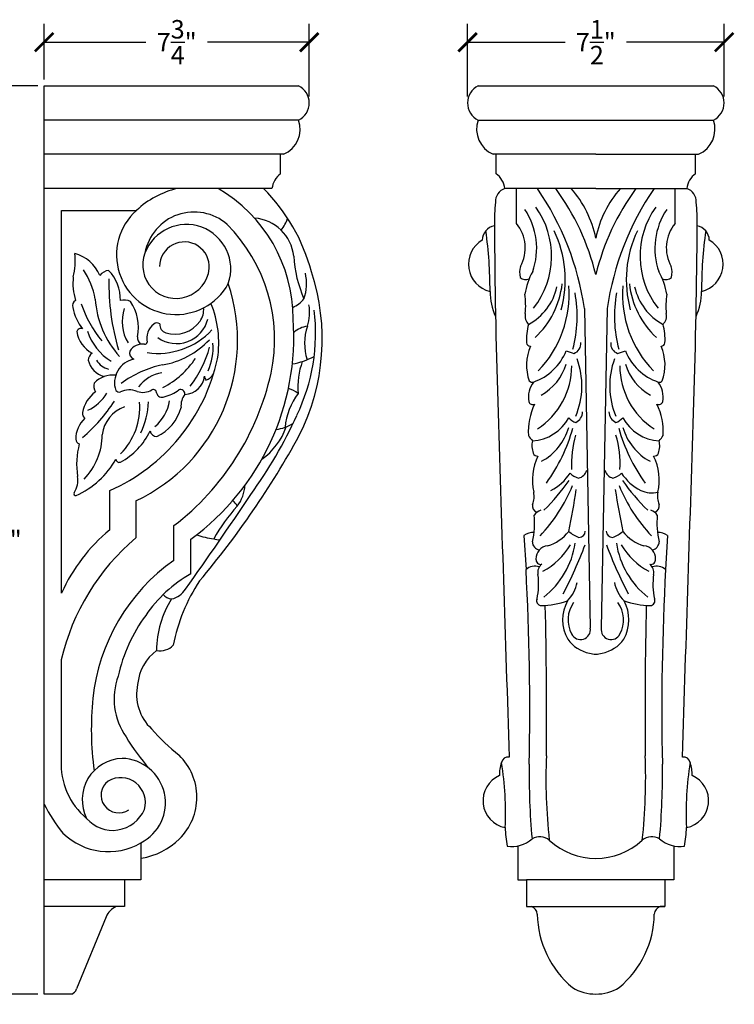
# Model space of a CAD drawing. Units: inches. Extents: x 0 to 41.5, y -0.8 to 38.
# Drawn here: x 20.6 to 41.5, y 9.2 to 38 of the extents above; entities that cross this region are included whole.
import ezdxf

# ---------------------------------------------------------------- set-up
doc = ezdxf.new("R2010")
doc.units = ezdxf.units.IN
doc.header["$MEASUREMENT"] = 0
doc.dimstyles.get("Standard").update_dxf_attribs({"dimscale": 3, "dimtxt": 0.18, "dimasz": 0.18, "dimexe": 0.18, "dimexo": 0.0625, "dimgap": 0.09, "dimtad": 0, "dimtih": 1, "dimtoh": 1, "dimdec": 3, "dimzin": 0, "dimdsep": 46, "dimlunit": 5, "dimtxsty": 'Standard', "dimblk": 'ARCHTICK', "dimcen": 0.09, "dimadec": 0, "dimazin": 0, "dimtfac": 1, "dimtdec": 3, "dimtofl": 0, "dimtmove": 0, "dimatfit": 3, "dimfxl": 1, "dimtolj": 1, "dimtzin": 0, "dimarcsym": 0})

# ---------------------------------------------------------------- blocks, each defined once
blk = doc.blocks.new('_ArchTick')
at = {"color": 0, "const_width": 0.15}
blk.add_lwpolyline([(-0.5, -0.5), (0.5, 0.5)], dxfattribs=at)
blk = doc.blocks.new('*D31')
at = {"color": 0, "lineweight": -2}
for p, q in [((33.674, 35.719), (33.674, 37.846)), ((41.174, 35.719), (41.174, 37.846)), ((33.674, 37.306), (36.524, 37.306)), ((41.174, 37.306), (38.324, 37.306))]:
    blk.add_line(p, q, dxfattribs=at)
at = {"layer": 'Defpoints', "color": 0}
for p in [(41.174, 37.306), (33.674, 35.531), (41.174, 35.531)]:
    blk.add_point(p, dxfattribs=at)
at = {"color": 0, "lineweight": -2, "xscale": 0.5400000000000001, "yscale": 0.5400000000000001, "zscale": 0.5400000000000001, "rotation": 180}
blk.add_blockref('_ArchTick', (33.674, 37.306), dxfattribs=at)
at = {"color": 0, "lineweight": -2, "xscale": 0.5400000000000001, "yscale": 0.5400000000000001, "zscale": 0.5400000000000001}
blk.add_blockref('_ArchTick', (41.174, 37.306), dxfattribs=at)
at = {"color": 0, "insert": (37.424, 37.306), "char_height": 0.54, "attachment_point": 5}
blk.add_mtext('\\A1;7{\\H1.000000x;\\S1/2;}"', dxfattribs=at)
blk = doc.blocks.new('*D34')
at = {"color": 0, "lineweight": -2}
for p, q in [((21.299, 36.219), (21.299, 37.846)), ((29.049, 35.719), (29.049, 37.846)), ((21.299, 37.306), (24.274, 37.306)), ((29.049, 37.306), (26.074, 37.306))]:
    blk.add_line(p, q, dxfattribs=at)
at = {"layer": 'Defpoints', "color": 0}
for p in [(29.049, 37.306), (21.299, 36.031), (29.049, 35.531)]:
    blk.add_point(p, dxfattribs=at)
at = {"color": 0, "lineweight": -2, "xscale": 0.5400000000000001, "yscale": 0.5400000000000001, "zscale": 0.5400000000000001, "rotation": 180}
blk.add_blockref('_ArchTick', (21.299, 37.306), dxfattribs=at)
at = {"color": 0, "lineweight": -2, "xscale": 0.5400000000000001, "yscale": 0.5400000000000001, "zscale": 0.5400000000000001}
blk.add_blockref('_ArchTick', (29.049, 37.306), dxfattribs=at)
at = {"color": 0, "insert": (25.174, 37.306), "char_height": 0.54, "attachment_point": 5}
blk.add_mtext('\\A1;7{\\H1.000000x;\\S3/4;}"', dxfattribs=at)
blk = doc.blocks.new('*D35')
at = {"color": 0, "lineweight": -2}
for p, q in [((21.111, 36.031), (19.318, 36.031)), ((19.858, 36.031), (19.858, 23.666)), ((19.858, 9.5), (19.858, 21.866)), ((21.111, 9.5), (19.318, 9.5))]:
    blk.add_line(p, q, dxfattribs=at)
at = {"layer": 'Defpoints', "color": 0}
for p in [(21.299, 36.031), (19.858, 9.5), (21.299, 9.5)]:
    blk.add_point(p, dxfattribs=at)
at = {"color": 0, "lineweight": -2, "xscale": 0.5400000000000001, "yscale": 0.5400000000000001, "zscale": 0.5400000000000001}
for p, rotation in [((19.858, 36.031), 90), ((19.858, 9.5), 270)]:
    blk.add_blockref('_ArchTick', p, dxfattribs=dict(at, rotation=rotation))
at = {"color": 0, "insert": (19.858, 22.766), "char_height": 0.54, "attachment_point": 5}
blk.add_mtext('\\A1;26{\\H1.000000x;\\S1/2;}"', dxfattribs=at)

msp = doc.modelspace()

# ---------------------------------------------------------------- linework, layer by layer
for p, q in [((21.2986, 9.5), (21.2986, 36.0314)), ((21.2986, 36.0314), (28.7361, 36.0314)), ((33.9861, 36.0314), (40.8611, 36.0314)), ((28.7361, 35.0314), (21.2986, 35.0314)), ((33.9861, 35.0314), (40.8611, 35.0314)), ((28.2986, 34.0314), (21.2986, 34.0314)), ((28.2129, 33.4658), (28.2129, 34.0314)), ((37.4236, 34.0314), (34.4236, 34.0314)), ((34.5094, 33.4658), (34.5094, 34.0314)), ((37.4236, 34.0314), (40.4236, 34.0314)), ((40.3379, 33.4658), (40.3379, 34.0314)), ((27.9595, 33.0314), (21.2986, 33.0314)), ((37.4236, 33.0314), (34.7627, 33.0314)), ((35.1059, 32.0093), (35.1059, 33.0314)), ((37.4236, 33.0314), (40.0845, 33.0314)), ((39.7413, 32.0093), (39.7413, 33.0314)), ((21.8096, 21.213), (21.8096, 32.3946)), ((21.8096, 32.3946), (23.9996, 32.3946)), ((37.0914, 29.5249), (37.2629, 20.1915)), ((37.7559, 29.5249), (37.5844, 20.1915)), ((23.2167, 23.0642), (23.2167, 24.2105)), ((23.9801, 23.9087), (23.9801, 22.8239)), ((25.0929, 22.1691), (25.0929, 23.1842)), ((25.5911, 21.7771), (25.5911, 22.7926)), ((35.3241, 22.8954), (35.3839, 21.9007)), ((39.5232, 22.8954), (39.4634, 21.9007)), ((21.7998, 19.2612), (21.7998, 16.3385)), ((24.128, 13.9194), (24.128, 12.8331)), ((35.1472, 13.8278), (35.1472, 12.8331)), ((39.7001, 13.8278), (39.7001, 12.8331)), ((23.6461, 12.8331), (21.2986, 12.8331)), ((24.128, 12.8331), (23.6461, 12.8331)), ((23.6461, 12.8331), (23.6461, 12.0546)), ((35.1472, 12.8331), (35.4028, 12.8331)), ((35.4028, 12.8331), (35.4028, 12.0546)), ((39.4445, 12.8331), (35.4028, 12.8331)), ((39.7001, 12.8331), (39.4445, 12.8331)), ((39.4445, 12.8331), (39.4445, 12.0546)), ((23.6461, 12.0546), (21.2986, 12.0546)), ((23.6461, 12.0546), (23.4054, 12.0546)), ((35.4028, 12.0546), (35.5433, 12.0546)), ((35.4028, 12.0546), (39.4445, 12.0546)), ((39.4445, 12.0546), (39.304, 12.0546)), ((23.1086, 11.7552), (22.2413, 9.6489)), ((22.1049, 9.5), (21.2986, 9.5))]:
    msp.add_line(p, q)
for centre, radius, start, end in [((28.4924, 35.5314), 0.5562, 295.98923, 64.01077), ((34.2299, 35.5314), 0.5562, 115.98923, 244.01077), ((40.6174, 35.5314), 0.5562, 295.98923, 64.01077), ((27.9817, 34.7658), 0.7999, 293.34565, 19.39559), ((34.7406, 34.7658), 0.7999, 160.60441, 246.65435), ((40.1067, 34.7658), 0.7999, 293.34565, 19.39559), ((28.5747, 32.9637), 0.6189, 125.77656, 173.72122), ((34.1475, 32.9637), 0.6189, 6.27878, 54.22344), ((34.1475, 32.9637), 0.6189, 6.27878, 54.22344), ((40.6997, 32.9637), 0.6189, 125.77656, 173.72122), ((25.7867, 30.4842), 2.616, 103.1671, 133.09075), ((24.1844, 29.228), 4.393, 0.01126, 59.97343), ((23.9201, 29.2282), 5.3699, 14.80491, 45.09328), ((34.8902, 32.6495), 0.4026, 108.45054, 182.29063), ((28.8873, 28.3332), 8.2902, 8.26447, 34.5214), ((30.5601, 28.8492), 7.0631, 13.65308, 36.30771), ((34.3996, 30.9801), 3.0838, 11.29649, 41.69671), ((40.4477, 30.9801), 3.0838, 138.30329, 168.70351), ((44.2871, 28.8492), 7.0631, 143.69229, 166.34692), ((45.96, 28.3332), 8.2902, 145.4786, 171.73553), ((39.9571, 32.6495), 0.4026, 357.70937, 71.54946), ((40.5964, 32.05), 6.1363, 174.54428, 180.97909), ((34.2509, 32.05), 6.1363, 359.02091, 5.45572), ((25.1571, 31.0933), 1.7416, 131.65299, 331.17249), ((25.6841, 30.8844), 1.4616, 48.68467, 169.62891), ((33.6591, 31.2857), 2.0369, 340.47406, 33.93618), ((33.6708, 31.0558), 2.4607, 321.82924, 35.70973), ((41.1765, 31.0558), 2.4607, 144.29027, 218.17076), ((41.1882, 31.2857), 2.0369, 146.06382, 199.52594), ((25.4582, 30.6832), 1.2978, 340.6691, 159.03343), ((23.2708, 28.6223), 4.7646, 348.09246, 44.84417), ((27.3569, 30.9254), 1.2444, 6.0601, 85.70442), ((27.4835, 32.4546), 0.9753, 319.31359, 342.77857), ((34.5493, 31.5103), 0.4437, 101.48476, 178.00828), ((230.2569, 33.0108), 195.7988, 180.311841, 181.816994), ((34.2638, 31.3024), 1.0994, 330.3303, 40.00981), ((40.5834, 31.3024), 1.0994, 139.99019, 209.6697), ((-155.4096, 33.0108), 195.7988, 358.183006, 359.688159), ((40.298, 31.5103), 0.4437, 1.99172, 78.51524), ((22.0904, 30.0781), 12.2415, 359.75371, 8.07192), ((33.2124, 30.3685), 3.3203, 344.70722, 25.52191), ((41.6349, 30.3685), 3.3203, 154.47809, 195.29278), ((52.7568, 30.0781), 12.2415, 171.92808, 180.24629), ((25.3978, 30.7425), 0.7295, 355.98717, 178.78449), ((34.52, 30.821), 0.8175, 120.44505, 256.68695), ((40.3272, 30.821), 0.8175, 283.31305, 59.55495), ((20.5631, 30.8882), 1.648, 344.58156, 8.40715), ((21.95, 30.1114), 1.0464, 21.30355, 76.55153), ((25.1562, 30.7967), 0.9751, 158.91144, 353.80094), ((32.3399, 31.2916), 3.753, 183.58814, 203.32483), ((20.6841, 29.4556), 2.1338, 9.37682, 34.24991), ((23.2356, 30.2508), 0.3931, 97.4044, 142.21973), ((22.3245, 29.7979), 1.2043, 358.17108, 44.40505), ((23.1697, 28.6346), 6.2586, 333.21676, 18.30506), ((27.6187, 30.254), 1.3515, 340.62544, 13.20122), ((35.7603, 30.5912), 0.5663, 162.85236, 195.96559), ((37.3786, 29.6088), 2.057, 151.0369, 170.61456), ((37.4686, 29.6088), 2.057, 9.38544, 28.9631), ((39.087, 30.5912), 0.5663, 344.03441, 17.14764), ((23.8359, 30.2655), 1.6942, 173.74866, 197.22055), ((30.0219, 30.255), 6.829, 178.79959, 196.45168), ((21.7668, 28.5996), 5.1868, 295.25954, 18.5952), ((35.3722, 30.5928), 0.2219, 225.16949, 298.8265), ((33.9376, 30.5267), 2.5196, 312.90745, 353.62526), ((40.9097, 30.5267), 2.5196, 186.37474, 227.09255), ((39.475, 30.5928), 0.2219, 241.1735, 314.83051), ((36.1277, 30.0428), 1.7959, 180.55128, 204.485), ((33.1336, 29.6091), 2.2407, 354.09553, 8.60191), ((34.6692, 30.5208), 1.6584, 298.44037, 347.45381), ((33.4575, 29.927), 3.1855, 315.70967, 4.71365), ((33.1033, 29.3021), 3.776, 345.19742, 10.38056), ((41.744, 29.3021), 3.776, 169.61944, 194.80258), ((41.3898, 29.927), 3.1855, 175.28635, 224.29033), ((40.1781, 30.5208), 1.6584, 192.54619, 241.55963), ((41.7136, 29.6091), 2.2407, 171.39809, 185.90447), ((38.7196, 30.0428), 1.7959, 335.515, 359.44872), ((22.2922, 29.6136), 0.1679, 116.36286, 200.01048), ((25.5791, 30.7206), 3.364, 198.25723, 219.53173), ((25.6174, 30.0143), 2.8359, 184.26888, 221.75065), ((23.6427, 29.3216), 0.4526, 66.05222, 104.64667), ((22.6671, 28.9727), 1.3876, 348.63387, 33.33495), ((23.4191, 28.5242), 2.9852, 351.0677, 22.74182), ((28.2135, 30.3729), 0.8856, 293.37072, 320.17542), ((27.8679, 29.407), 1.1924, 340.6239, 10.89811), ((23.5613, 29.8412), 1.4551, 191.29844, 218.7022), ((24.7557, 29.1411), 1.1769, 160.94664, 211.80248), ((25.393, 29.4904), 0.5707, 324.21259, 5.81867), ((23.6483, 28.8177), 5.5861, 334.42828, 6.77076), ((35.7081, 29.3114), 0.3521, 168.99768, 224.97266), ((39.1391, 29.3114), 0.3521, 315.02734, 11.00232), ((24.8457, 28.6535), 0.542, 129.05187, 192.15731), ((24.5932, 28.9563), 0.1479, 54.95513, 127.01464), ((25.1699, 29.4488), 0.945, 234.78151, 345.66817), ((24.9509, 29.0696), 0.2728, 178.35403, 249.44678), ((25.1169, 29.6825), 0.907, 253.22213, 324.56991), ((21.2946, 28.697), 7.3021, 306.04233, 4.17725), ((36.9325, 28.636), 1.534, 163.85613, 184.08158), ((37.9148, 28.636), 1.534, 355.91842, 16.14387), ((22.3734, 28.8222), 0.1211, 64.35283, 165.91018), ((23.1132, 28.9826), 0.8672, 188.68337, 241.55938), ((24.1493, 29.3976), 1.6707, 198.51252, 237.75174), ((24.6223, 30.3852), 2.1694, 261.86825, 316.7738), ((29.1195, 28.2172), 0.8043, 99.06735, 130.6486), ((30.5003, 28.5105), 1.5886, 161.61995, 197.54724), ((24.1741, 28.0498), 0.4392, 82.16242, 147.73658), ((24.3026, 28.6858), 0.2754, 177.21013, 226.85209), ((24.2461, 28.5554), 0.0716, 260.30756, 347.04073), ((24.3785, 30.232), 2.383, 279.08896, 317.26795), ((24.4831, 28.3927), 1.7548, 336.95283, 3.8253), ((35.5024, 28.5276), 0.1, 180.46849, 275.69592), ((36.6826, 28.5035), 0.3057, 289.71729, 5.55645), ((38.1647, 28.5035), 0.3057, 174.44355, 250.28271), ((39.3449, 28.5276), 0.1, 264.30408, 359.53151), ((22.8639, 27.9933), 0.2797, 125.83391, 173.99889), ((24.0055, 28.237), 0.2082, 166.89781, 246.26016), ((23.0968, 29.207), 3.1439, 321.74467, 345.09746), ((36.8154, 27.8759), 1.4153, 157.03329, 199.22093), ((35.0906, 28.8708), 1.5761, 288.94377, 338.57513), ((38.6298, 33.8836), 5.9603, 249.65715, 251.9777), ((36.2175, 33.8836), 5.9603, 288.0223, 290.34285), ((39.7567, 28.8708), 1.5761, 201.42487, 251.05623), ((38.0319, 27.8759), 1.4153, 340.77907, 22.96671), ((23.2325, 28.1805), 0.6658, 193.72495, 254.30665), ((23.3075, 28.2941), 0.5525, 209.89673, 257.15378), ((21.024, 29.2201), 5.4684, 293.63896, 347.75926), ((24.0605, 27.3568), 0.7034, 101.38069, 198.47238), ((23.5697, 29.5369), 2.6081, 297.48765, 325.79112), ((28.1717, 30.0689), 2.1939, 280.03669, 297.697), ((30.9904, 27.2323), 2.273, 160.78535, 184.7546), ((35.0695, 28.3563), 1.5565, 299.14817, 343.0096), ((34.7143, 27.2663), 2.3025, 337.30754, 20.16888), ((40.1329, 27.2663), 2.3025, 159.83112, 202.69246), ((39.7777, 28.3563), 1.5565, 196.9904, 240.85183), ((25.3733, 24.8906), 3.0516, 101.69167, 126.59046), ((24.9472, 26.5235), 1.145, 100.29683, 141.14363), ((20.3842, 29.3188), 7.7333, 307.5087, 347.45643), ((25.8925, 27.8304), 0.4185, 289.13702, 329.15536), ((34.5112, 27.8578), 2.211, 303.19852, 359.89711), ((40.3361, 27.8578), 2.211, 180.10289, 236.80148), ((23.0381, 27.2541), 0.2886, 160.50538, 214.68334), ((23.3074, 26.8421), 0.7426, 83.35457, 136.80697), ((25.3924, 27.6156), 0.5972, 271.99277, 353.7453), ((26.1991, 27.5651), 0.2136, 183.92263, 217.51924), ((36.2068, 26.9291), 0.7542, 143.28046, 189.25891), ((35.5693, 27.513), 0.137, 228.77463, 283.89879), ((39.278, 27.513), 0.137, 256.10121, 311.22537), ((38.6405, 26.9291), 0.7542, 350.74109, 36.71954), ((23.3167, 26.3475), 0.904, 124.79987, 171.21045), ((22.0517, 27.702), 1.262, 294.47486, 329.18923), ((23.4864, 27.2026), 0.1157, 216.38948, 290.62066), ((23.7877, 26.5003), 0.6487, 69.21016, 113.68118), ((24.1857, 27.5831), 0.5051, 250.6022, 301.78323), ((24.489, 27.062), 0.0991, 358.64664, 112.10387), ((24.7414, 27.0907), 0.1564, 191.44281, 296.47759), ((24.6228, 27.8873), 0.9554, 281.36623, 309.84521), ((25.2772, 27.0245), 0.136, 357.57153, 108.09542), ((30.2645, 25.8761), 1.9321, 142.81194, 174.65149), ((28.2986, 26.5506), 0.6523, 49.14627, 77.56332), ((19.0514, 29.6546), 5.1525, 310.8755, 326.64387), ((22.1326, 26.6551), 1.964, 315.59202, 4.00429), ((21.91, 26.9254), 2.4438, 335.06543, 356.99165), ((23.755, 27.0189), 1.2246, 309.61311, 351.18629), ((25.8197, 26.6948), 0.5198, 141.45964, 186.74293), ((11011.2671, 377.0974), 10982.2986, 181.82783416, 181.88200195), ((35.5843, 26.8472), 0.1282, 197.94452, 293.59219), ((39.263, 26.8472), 0.1282, 246.40781, 342.05548), ((-10936.4198, 377.0974), 10982.2986, 358.11799805, 358.17216584), ((22.5775, 26.4535), 0.1575, 168.22597, 237.93979), ((23.9672, 25.7301), 0.9746, 109.12715, 173.43522), ((24.0184, 26.9908), 1.3338, 295.54999, 344.47395), ((37.1909, 25.95), 1.7398, 153.37149, 184.23767), ((36.6779, 26.5228), 0.3623, 296.33239, 357.17236), ((38.1694, 26.5228), 0.3623, 182.82764, 243.66761), ((37.6564, 25.95), 1.7398, 355.76233, 26.62851), ((23.0105, 25.7304), 0.7839, 131.22172, 181.73471), ((16.0552, 32.2166), 13.9041, 324.23619, 335.29968), ((27.9574, 27.0926), 1.105, 276.27225, 304.32611), ((35.4964, 26.9564), 1.2971, 273.50152, 331.31612), ((36.9822, 26.6358), 0.4606, 220.96414, 251.83468), ((37.8651, 26.6358), 0.4606, 288.16532, 319.03586), ((39.3508, 26.9564), 1.2971, 208.68388, 266.49848), ((22.6288, 26.7647), 1.9448, 297.5687, 335.21061), ((24.6008, 25.9999), 0.2126, 193.78183, 268.06448), ((26.5633, 26.6895), 1.9131, 305.08357, 341.06292), ((35.0658, 26.4974), 1.628, 298.3216, 344.17558), ((31.8839, 27.3926), 5.0564, 324.12535, 344.39347), ((42.9634, 27.3926), 5.0564, 195.60653, 215.87465), ((39.7815, 26.4974), 1.628, 195.82442, 241.6784), ((22.3553, 25.7013), 0.1285, 177.60669, 257.33287), ((21.11, 25.8534), 1.889, 316.14142, 359.63857), ((5.8607, 38.4098), 26.132, 319.87122, 331.1843), ((35.9259, 26.0494), 0.5224, 205.869, 227.90408), ((36.1146, 25.5134), 0.5589, 164.61034, 201.81261), ((39.601, 25.0013), 2.8896, 163.30827, 183.47412), ((35.2462, 25.0013), 2.8896, 356.52588, 16.69173), ((38.7327, 25.5134), 0.5589, 338.18739, 15.38966), ((38.9214, 26.0494), 0.5224, 312.09592, 334.131), ((24.6286, 24.9781), 2.3779, 165.44039, 188.56974), ((21.2291, 26.3321), 2.4809, 293.88734, 330.9601), ((23.4911, 25.1258), 0.093, 178.72473, 293.92735), ((37.1793, 24.5129), 1.6095, 154.03434, 192.6844), ((35.7134, 25.3382), 0.1222, 195.46007, 278.90969), ((39.1339, 25.3382), 0.1222, 261.09031, 344.53993), ((37.6679, 24.5129), 1.6095, 347.3156, 25.96566), ((36.8622, 24.8733), 0.3036, 281.1432, 346.34931), ((37.9851, 24.8733), 0.3036, 193.65069, 258.8568), ((21.6422, 24.5059), 0.646, 325.99417, 10.51476), ((31.8964, 27.8055), 5.7833, 313.90296, 325.15027), ((35.4681, 25.4939), 1.4323, 296.55925, 327.38067), ((37.0036, 24.995), 0.4277, 219.70477, 258.8547), ((37.8437, 24.995), 0.4277, 281.1453, 320.29523), ((39.3792, 25.4939), 1.4323, 212.61933, 243.44075), ((42.9508, 27.8055), 5.7833, 214.84973, 226.09704), ((26.0968, 24.4162), 1.0749, 322.02896, 357.07557), ((32.354, 26.1517), 4.7434, 316.51474, 337.71176), ((32.354, 26.1517), 4.7434, 316.51474, 337.71176), ((17.8383, 27.0814), 19.2276, 347.79468, 351.49092), ((57.009, 27.0814), 19.2276, 188.50908, 192.20532), ((42.4932, 26.1517), 4.7434, 202.28824, 223.48526), ((39.0667, 24.9203), 0.7799, 245.13221, 282.69806), ((22.2237, 24.1166), 0.0538, 148.66098, 280.76236), ((-67.3605, 87.3305), 113.8728, 324.576684, 326.264687), ((26.5445, 23.5621), 0.4437, 25.75306, 52.72419), ((35.0364, 24.0394), 0.5852, 336.37909, 11.83675), ((39.8109, 24.0394), 0.5852, 168.16325, 203.62091), ((30.8753, 20.201), 5.2994, 137.88505, 150.62724), ((35.7605, 23.7631), 0.1926, 167.45212, 254.38062), ((35.9373, 23.2812), 0.3744, 108.97897, 146.31863), ((38.9099, 23.2812), 0.3744, 33.68137, 71.02103), ((39.0868, 23.7631), 0.1926, 285.61938, 12.54788), ((33.32, 23.2651), 2.3167, 346.14249, 5.54208), ((41.5273, 23.2651), 2.3167, 174.45792, 193.85751), ((26.4823, 19.1217), 5.1193, 129.63502, 155.88798), ((35.6752, 23.7476), 1.2037, 286.41983, 322.59132), ((37.3648, 23.8999), 1.1484, 230.30159, 247.80154), ((36.9243, 23.0298), 0.1933, 271.9492, 356.9838), ((37.9229, 23.0298), 0.1933, 183.0162, 268.0508), ((37.4825, 23.8999), 1.1484, 292.19846, 309.69841), ((39.1721, 23.7476), 1.2037, 217.40868, 253.58017), ((28.2545, 17.7594), 6.6271, 130.16485, 166.90236), ((26.4872, 24.9111), 2.1233, 249.89231, 263.77834), ((26.4849, 23.5339), 0.7681, 252.74928, 266.66229), ((35.6045, 22.5088), 0.4775, 88.16092, 125.95305), ((39.2428, 22.5088), 0.4775, 54.04695, 91.83908), ((35.8379, 22.7284), 0.2693, 183.86763, 254.94784), ((36.0466, 22.2231), 0.3712, 94.82473, 182.48982), ((34.9016, 23.67), 2.0634, 298.15071, 329.5077), ((34.3819, 23.0392), 2.4683, 307.99959, 351.40949), ((24.516, 27.3913), 13.4698, 332.58541, 339.26774), ((50.3313, 27.3913), 13.4698, 200.73226, 207.41459), ((40.4654, 23.0392), 2.4683, 188.59051, 232.00041), ((39.9457, 23.67), 2.0634, 210.4923, 241.84929), ((38.8006, 22.2231), 0.3712, 357.51018, 85.17527), ((39.0094, 22.7284), 0.2693, 285.05216, 356.13237), ((28.3313, 17.5559), 5.6364, 125.06882, 174.04036), ((35.8196, 22.1964), 0.1442, 175.77179, 279.03464), ((39.0276, 22.1964), 0.1442, 260.96536, 4.22821), ((35.6433, 21.6149), 0.386, 70.32122, 132.23288), ((-40.1278, 17.82), 75.6219, 358.787595, 3.093294), ((36.0229, 21.82), 0.2955, 127.66194, 192.14776), ((38.8244, 21.82), 0.2955, 347.85224, 52.33806), ((39.2039, 21.6149), 0.386, 47.76712, 109.67878), ((114.975, 17.82), 75.6219, 176.906706, 181.212405), ((27.5083, 18.36), 3.9182, 119.29549, 145.77713), ((33.769, 21.4804), 1.9844, 347.38051, 8.03548), ((41.0782, 21.4804), 1.9844, 171.96452, 192.61949), ((24.9021, 21.6557), 0.6241, 281.49677, 328.36455), ((30.111, 18.7272), 5.1282, 146.36668, 169.14905), ((35.8635, 21.7205), 1.0353, 315.11962, 349.28057), ((38.9838, 21.7205), 1.0353, 190.71943, 224.88038), ((27.3801, 19.54), 2.7931, 147.41852, 180.02679), ((25.0524, 21.4029), 0.3597, 220.28069, 265.87431), ((35.8351, 20.9895), 0.1418, 156.10435, 267.44569), ((39.0122, 20.9895), 0.1418, 272.55431, 23.89565), ((35.7966, 23.1685), 2.3209, 270.79488, 290.17565), ((-88.935, 17.768), 124.9201, 359.401615, 1.414894), ((37.6174, 20.4327), 1.1626, 151.35496, 209.12884), ((37.4657, 20.4327), 0.8531, 143.91995, 208.61781), ((37.3816, 20.4327), 0.8531, 331.38219, 36.08005), ((37.2299, 20.4327), 1.1626, 330.87116, 28.64504), ((39.0507, 23.1685), 2.3209, 249.82435, 269.20512), ((163.7823, 17.768), 124.9201, 178.585106, 180.598385), ((28.1663, 17.7222), 4.8235, 143.90806, 167.23512), ((36.9785, 20.1448), 0.2882, 204.76648, 9.32596), ((37.8688, 20.1448), 0.2882, 170.67404, 335.23352), ((37.43, 20.461), 1.0193, 215.66063, 259.37353), ((37.4173, 20.461), 1.0193, 280.62647, 324.33937), ((24.6853, 20.0763), 0.5465, 259.63265, 315.39858), ((25.4297, 18.4161), 1.4038, 126.89406, 174.65489), ((37.4236, 19.959), 0.5318, 250.03509, 289.96491), ((25.2692, 18.1242), 1.9253, 159.83098, 215.11016), ((25.3707, 18.2544), 1.3703, 167.67562, 227.20981), ((31.7255, 17.2287), 9.0462, 174.2111, 187.64743), ((28.6438, 19.9304), 5.7434, 210.48324, 222.10059), ((29.1879, 21.3735), 6.2894, 220.98125, 231.15278), ((24.0703, 15.2506), 1.6954, 314.25648, 46.24153), ((34.869, 16.2205), 0.2061, 83.42959, 168.78913), ((52.6445, 15.8144), 16.6788, 177.7702, 186.25134), ((22.2028, 15.8144), 16.6788, 353.74866, 2.2298), ((39.9783, 16.2205), 0.2061, 11.21087, 96.57041), ((23.8484, 16.2151), 2.0523, 176.55129, 230.46469), ((23.6218, 15.1767), 1.2093, 91.97626, 206.76214), ((23.5435, 15.0834), 1.3025, 296.66186, 88.39395), ((35.6465, 15.9131), 1.0394, 160.47102, 181.68846), ((25.863, 14.8094), 8.9227, 357.14825, 9.3601), ((56.1811, 15.9127), 20.7062, 179.15004, 185.19747), ((18.6661, 15.9127), 20.7062, 354.80253, 0.84996), ((48.9843, 14.8094), 8.9227, 170.6399, 182.85175), ((39.2008, 15.9131), 1.0394, 358.31154, 19.52898), ((23.5367, 15.0989), 0.7227, 343.54018, 120.38678), ((34.925, 15.1498), 0.7986, 113.42862, 259.14262), ((39.9223, 15.1498), 0.7986, 280.85738, 66.57138), ((23.4799, 15.3096), 0.5155, 126.79729, 304.89736), ((25.249, 17.0203), 4.4141, 206.49923, 219.65785), ((23.3043, 15.2889), 1.0062, 220.74438, 336.89919), ((23.1754, 15.5543), 1.8922, 225.56672, 300.22758), ((37.7057, 14.4084), 2.9314, 180.83918, 191.60669), ((35.7852, 13.6634), 0.4362, 50.13981, 121.0838), ((39.062, 13.6634), 0.4362, 58.9162, 129.86019), ((37.1416, 14.4084), 2.9314, 348.39331, 359.16082), ((23.7997, 15.5063), 2.0675, 279.56953, 314.68256), ((34.9651, 14.699), 0.89, 261.54109, 311.94237), ((37.4236, 15.4579), 1.9942, 227.04794, 312.95206), ((39.8821, 14.699), 0.89, 228.05763, 278.45891), ((23.6258, 11.5393), 0.5605, 113.15832, 157.33925), ((35.4743, 11.8243), 0.2404, 2.76784, 73.30634), ((38.5602, 11.88), 2.8462, 180.88759, 230.24894), ((36.287, 11.88), 2.8462, 309.75106, 359.11241), ((39.373, 11.8243), 0.2404, 106.69366, 177.23216), ((22.0338, 9.702), 0.2142, 289.38612, 345.6476), ((37.4236, 10.8136), 1.3136, 238.65045, 301.34955)]:
    msp.add_arc(centre, radius, start, end)

# ---------------------------------------------------------------- dimensions: what is measured, and where the dimension line sits
for base, p1, p2, picture, middle in [((29.0486, 37.3064), (21.2986, 36.0314), (29.0486, 35.5314), '*D34', (25.1736, 37.3064)), ((41.1736, 37.3064), (33.6736, 35.5314), (41.1736, 35.5314), '*D31', (37.4236, 37.3064))]:
    dim = msp.add_linear_dim(base=base, p1=p1, p2=p2, dimstyle='Standard', override={"dimpost": '"', "dimfxl": 0.18})
    dim.commit()
    dim.dimension.update_dxf_attribs({"geometry": picture, "text_midpoint": middle})
dim = msp.add_linear_dim(base=(19.8577, 9.5), p1=(21.2986, 36.0314), p2=(21.2986, 9.5), angle=90, dimstyle='Standard', override={"dimpost": '"', "dimfxl": 0.18})
dim.commit()
dim.dimension.update_dxf_attribs({"geometry": '*D35', "text_midpoint": (19.8577, 22.7657)})

doc.saveas('drawing.dxf')
